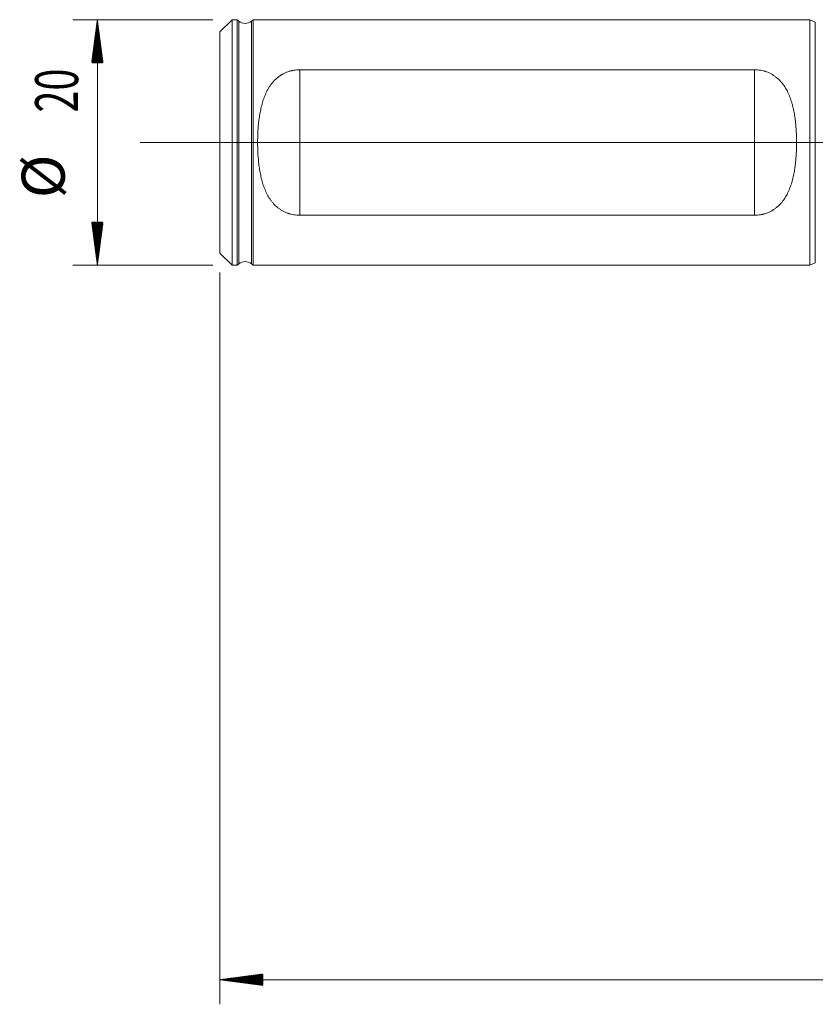
# Model space of a CAD drawing. Units: millimetres. Extents: x -66 to 182, y -110 to 12.
# Drawn here: x -66 to -2, y -70 to 10 of the extents above; entities that cross this region are included whole.
import ezdxf

# ---------------------------------------------------------------- set-up
doc = ezdxf.new("R2010")
doc.units = ezdxf.units.MM
for name, color, linetype in [('1', 4, 'Continuous'), ('2', 7, 'Continuous'), ('SK1', 4, 'Continuous'), ('SK2', 7, 'Continuous')]:
    doc.layers.add(name, color=color, linetype=linetype)
doc.styles.add('iso_b_vert', font='simplex.shx')

msp = doc.modelspace()

# ---------------------------------------------------------------- hatches: boundary and pattern name
at = {"layer": '2', "lineweight": 13}
h = msp.add_hatch(dxfattribs=at)
h.set_pattern_fill('ANSI31', color=256, scale=0.0062, style=0)
h.paths.add_polyline_path([(-50, -68.146), (-46.5, -67.685), (-46.5, -68.607)])
at = {"layer": 'SK2', "lineweight": 13}
h = msp.add_hatch(dxfattribs=at)
h.set_pattern_fill('ANSI31', color=256, scale=0.0062, style=0)
h.paths.add_polyline_path([(-59.975, 9.997), (-59.514, 6.497), (-60.436, 6.497)])
h = msp.add_hatch(dxfattribs=at)
h.set_pattern_fill('ANSI31', color=256, scale=0.0062, style=0)
h.paths.add_polyline_path([(-59.975, -9.997), (-60.436, -6.497), (-59.514, -6.497)])

# ---------------------------------------------------------------- linework, layer by layer
at = {"layer": '1', "lineweight": 13, "ltscale": 0.05}
msp.add_line((-56.5, 0), (157.485, 0), dxfattribs=at)
at = {"layer": '2', "lineweight": 18}
for p, q in [((-50, -10.584), (-50, -70.146)), ((154.9, -68.146), (-50, -68.146))]:
    msp.add_line(p, q, dxfattribs=at)
at = {"layer": 'SK1', "lineweight": 18}
for p, q in [((-49, 9.997), (-50, 8.997)), ((-49, 9.997), (-49, -9.997)), ((-48.6, 9.997), (-49, 9.997)), ((-48.6, -9.997), (-48.6, 9.997)), ((-48.457, 9.879), (-48.6, 9.997)), ((-47.3, 9.997), (-47.434, 9.884)), ((-47.3, 9.997), (-47.3, -9.997)), ((-2, 9.997), (-47.3, 9.997)), ((-2, -9.997), (-2, 9.997)), ((-1.544, 9.784), (-2, 9.997)), ((-50, -8.997), (-50, 8.997)), ((-43.5, 5.923), (-6.5, 5.923)), ((-6.5, -5.923), (-43.5, -5.923)), ((-50, -8.997), (-49, -9.997)), ((-49, -9.997), (-48.6, -9.997)), ((-48.6, -9.997), (-48.457, -9.879)), ((-47.434, -9.884), (-47.3, -9.997)), ((-47.3, -9.997), (-2, -9.997)), ((-2, -9.997), (-1.544, -9.784))]:
    msp.add_line(p, q, dxfattribs=at)
at = {"layer": 'SK1', "lineweight": 13}
for p, q in [((-48.457, 9.879), (-48.457, -9.879)), ((-47.434, 9.884), (-47.434, -9.884)), ((-1.544, -9.784), (-1.544, 9.784)), ((-43.5, -5.923), (-43.5, 5.923)), ((-6.5, -5.923), (-6.5, 5.923))]:
    msp.add_line(p, q, dxfattribs=at)
at = {"layer": 'SK1', "lineweight": 18}
for centre, start, end in [((-47.949, 10.497), 230.52748, 310), ((-47.949, -10.497), 50, 129.47252)]:
    msp.add_arc(centre, 0.8, start, end, dxfattribs=at)
for points, knots in [([(-43.5, -5.923), (-43.584, -5.923), (-43.668, -5.919), (-43.833, -5.905), (-43.996, -5.884), (-44.156, -5.85), (-44.276, -5.819), (-44.315, -5.807), (-44.374, -5.789), (-44.394, -5.783), (-44.432, -5.77), (-44.452, -5.763), (-44.624, -5.702), (-44.77, -5.636), (-44.976, -5.52), (-45.043, -5.478), (-45.141, -5.412), (-45.173, -5.389), (-45.236, -5.343), (-45.267, -5.319), (-45.418, -5.197), (-45.529, -5.092), (-45.683, -4.923), (-45.732, -4.865), (-45.803, -4.775), (-45.826, -4.744), (-45.872, -4.683), (-45.894, -4.651), (-46.003, -4.493), (-46.082, -4.362), (-46.224, -4.091), (-46.288, -3.952), (-46.404, -3.666), (-46.457, -3.519), (-46.516, -3.331), (-46.527, -3.294), (-46.55, -3.218), (-46.561, -3.179), (-46.592, -3.065), (-46.612, -2.988), (-46.668, -2.756), (-46.701, -2.6), (-46.759, -2.286), (-46.784, -2.127), (-46.828, -1.807), (-46.846, -1.646), (-46.878, -1.321), (-46.891, -1.157), (-46.906, -0.91), (-46.91, -0.827), (-46.918, -0.661), (-46.921, -0.579), (-46.928, -0.331), (-46.933, 0), (-46.926, 0.494), (-46.911, 0.822), (-46.891, 1.15), (-46.878, 1.313), (-46.855, 1.558), (-46.846, 1.64), (-46.827, 1.803), (-46.817, 1.884), (-46.784, 2.126), (-46.759, 2.285), (-46.701, 2.6), (-46.668, 2.756), (-46.594, 3.063), (-46.552, 3.215), (-46.482, 3.439), (-46.457, 3.513), (-46.418, 3.624), (-46.404, 3.66), (-46.376, 3.733), (-46.362, 3.77), (-46.289, 3.95), (-46.224, 4.09), (-46.082, 4.361), (-46.004, 4.492), (-45.874, 4.68), (-45.829, 4.742), (-45.758, 4.832), (-45.733, 4.862), (-45.684, 4.921), (-45.658, 4.95), (-45.529, 5.091), (-45.418, 5.197), (-45.238, 5.342), (-45.176, 5.388), (-45.078, 5.454), (-45.045, 5.476), (-44.995, 5.507), (-44.978, 5.517), (-44.944, 5.538), (-44.927, 5.548), (-44.771, 5.635), (-44.626, 5.702), (-44.397, 5.783), (-44.319, 5.807), (-44.22, 5.833), (-44.2, 5.838), (-44.159, 5.848), (-44.099, 5.862), (-44.038, 5.873), (-43.915, 5.895), (-43.833, 5.905), (-43.668, 5.919), (-43.584, 5.923), (-43.5, 5.923)], [0, 0, 0, 0, 0.015625, 0.015625, 0.03125, 0.046875, 0.046875, 0.054687, 0.054687, 0.058594, 0.058594, 0.0625, 0.0625, 0.09375, 0.09375, 0.109375, 0.109375, 0.117187, 0.117187, 0.125, 0.125, 0.15625, 0.15625, 0.171875, 0.171875, 0.179687, 0.179687, 0.1875, 0.1875, 0.21875, 0.21875, 0.25, 0.25, 0.28125, 0.28125, 0.289062, 0.289062, 0.296875, 0.296875, 0.3125, 0.3125, 0.34375, 0.34375, 0.375, 0.375, 0.40625, 0.40625, 0.4375, 0.4375, 0.453125, 0.453125, 0.46875, 0.46875, 0.5, 0.53125, 0.5625, 0.5625, 0.59375, 0.59375, 0.609375, 0.609375, 0.625, 0.625, 0.65625, 0.65625, 0.6875, 0.6875, 0.71875, 0.71875, 0.734375, 0.734375, 0.742188, 0.742188, 0.75, 0.75, 0.78125, 0.78125, 0.8125, 0.8125, 0.828125, 0.828125, 0.835938, 0.835938, 0.84375, 0.84375, 0.875, 0.875, 0.890625, 0.890625, 0.898438, 0.898438, 0.902344, 0.902344, 0.90625, 0.90625, 0.9375, 0.9375, 0.953125, 0.953125, 0.957031, 0.957031, 0.960938, 0.96875, 0.96875, 0.984375, 0.984375, 1, 1, 1, 1]), ([(-6.5, 5.923), (-6.416, 5.923), (-6.332, 5.919), (-6.167, 5.905), (-6.004, 5.884), (-5.844, 5.85), (-5.724, 5.819), (-5.685, 5.807), (-5.626, 5.789), (-5.606, 5.783), (-5.568, 5.77), (-5.548, 5.763), (-5.376, 5.702), (-5.23, 5.636), (-5.024, 5.52), (-4.957, 5.478), (-4.859, 5.412), (-4.827, 5.389), (-4.764, 5.343), (-4.733, 5.319), (-4.582, 5.197), (-4.471, 5.092), (-4.317, 4.923), (-4.268, 4.865), (-4.197, 4.775), (-4.174, 4.744), (-4.128, 4.683), (-4.106, 4.651), (-3.997, 4.493), (-3.918, 4.362), (-3.776, 4.091), (-3.712, 3.952), (-3.596, 3.666), (-3.543, 3.519), (-3.484, 3.331), (-3.473, 3.294), (-3.45, 3.218), (-3.439, 3.179), (-3.408, 3.065), (-3.388, 2.988), (-3.332, 2.756), (-3.299, 2.6), (-3.241, 2.286), (-3.216, 2.127), (-3.172, 1.807), (-3.154, 1.646), (-3.122, 1.321), (-3.109, 1.157), (-3.094, 0.91), (-3.09, 0.827), (-3.082, 0.661), (-3.079, 0.579), (-3.072, 0.331), (-3.067, 0), (-3.074, -0.494), (-3.089, -0.822), (-3.109, -1.15), (-3.122, -1.313), (-3.145, -1.558), (-3.154, -1.64), (-3.173, -1.803), (-3.183, -1.884), (-3.216, -2.126), (-3.241, -2.285), (-3.299, -2.6), (-3.332, -2.756), (-3.406, -3.063), (-3.448, -3.215), (-3.518, -3.439), (-3.543, -3.513), (-3.582, -3.624), (-3.596, -3.66), (-3.624, -3.733), (-3.638, -3.77), (-3.711, -3.95), (-3.776, -4.09), (-3.918, -4.361), (-3.996, -4.492), (-4.126, -4.68), (-4.171, -4.742), (-4.242, -4.832), (-4.267, -4.862), (-4.316, -4.921), (-4.342, -4.95), (-4.471, -5.091), (-4.582, -5.197), (-4.762, -5.342), (-4.824, -5.388), (-4.922, -5.454), (-4.955, -5.476), (-5.005, -5.507), (-5.022, -5.517), (-5.056, -5.538), (-5.073, -5.548), (-5.229, -5.635), (-5.374, -5.702), (-5.603, -5.783), (-5.681, -5.807), (-5.78, -5.833), (-5.8, -5.838), (-5.841, -5.848), (-5.901, -5.862), (-5.962, -5.873), (-6.085, -5.895), (-6.167, -5.905), (-6.332, -5.919), (-6.416, -5.923), (-6.5, -5.923)], [0, 0, 0, 0, 0.015625, 0.015625, 0.03125, 0.046875, 0.046875, 0.054688, 0.054688, 0.058594, 0.058594, 0.0625, 0.0625, 0.09375, 0.09375, 0.109375, 0.109375, 0.117188, 0.117188, 0.125, 0.125, 0.15625, 0.15625, 0.171875, 0.171875, 0.179688, 0.179688, 0.1875, 0.1875, 0.21875, 0.21875, 0.25, 0.25, 0.28125, 0.28125, 0.289063, 0.289063, 0.296875, 0.296875, 0.3125, 0.3125, 0.34375, 0.34375, 0.375, 0.375, 0.40625, 0.40625, 0.4375, 0.4375, 0.453125, 0.453125, 0.46875, 0.46875, 0.5, 0.53125, 0.5625, 0.5625, 0.59375, 0.59375, 0.609375, 0.609375, 0.625, 0.625, 0.65625, 0.65625, 0.6875, 0.6875, 0.71875, 0.71875, 0.734375, 0.734375, 0.742188, 0.742188, 0.75, 0.75, 0.78125, 0.78125, 0.8125, 0.8125, 0.828125, 0.828125, 0.835938, 0.835938, 0.84375, 0.84375, 0.875, 0.875, 0.890625, 0.890625, 0.898438, 0.898438, 0.902344, 0.902344, 0.90625, 0.90625, 0.9375, 0.9375, 0.953125, 0.953125, 0.957031, 0.957031, 0.960938, 0.96875, 0.96875, 0.984375, 0.984375, 1, 1, 1, 1])]:
    msp.add_open_spline(points, degree=3, knots=knots, dxfattribs=at)
at = {"layer": 'SK2', "lineweight": 18}
for p, q in [((-50.587, 9.997), (-61.975, 9.997)), ((-59.975, -9.997), (-59.975, 9.997)), ((-50.587, -9.997), (-61.975, -9.997))]:
    msp.add_line(p, q, dxfattribs=at)

# ---------------------------------------------------------------- texts
at = {"layer": 'SK2', "lineweight": 18, "char_height": 3.5, "attachment_point": 7, "rotation": 90, "line_spacing_factor": 1.084337, "style": 'iso_b_vert'}
for s, insert in [('\\W0.6740;20', (-61.54, 2.442)), ('%%c', (-61.54, -4.531))]:
    msp.add_mtext(s, dxfattribs=dict(at, insert=insert))

doc.saveas('drawing.dxf')
